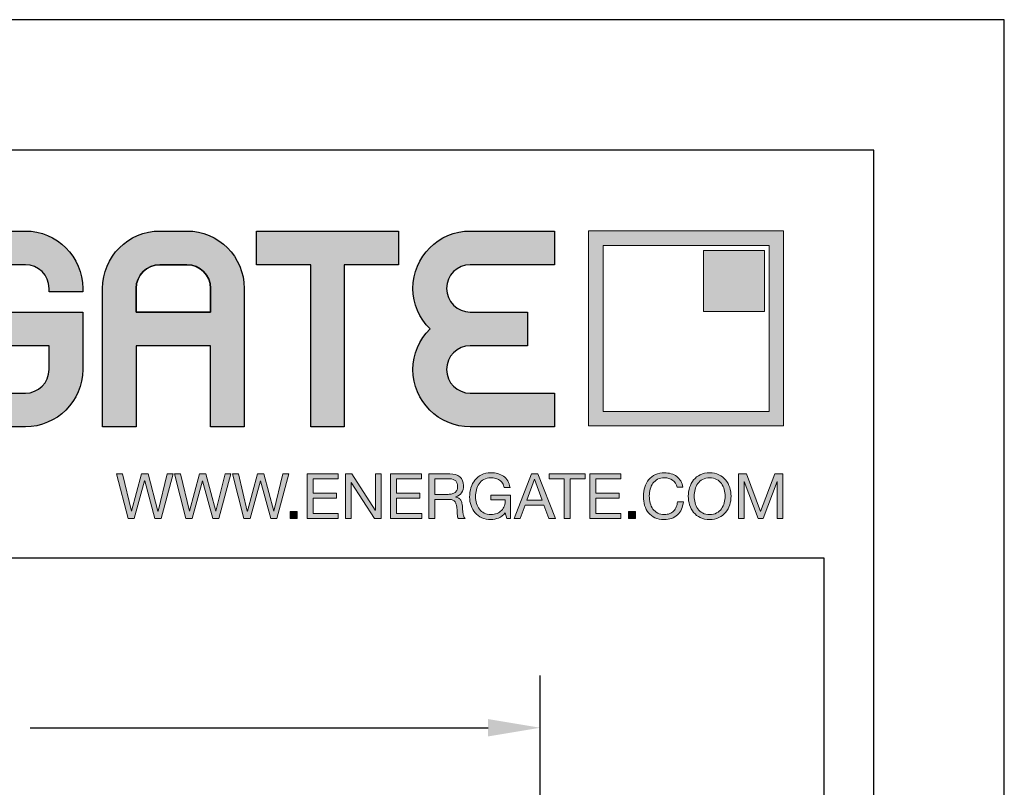
# Model space of a CAD drawing. Units: millimetres. Extents: x 0 to 210, y 0 to 297.
# Drawn here: x 172 to 210, y 268 to 297 of the extents above; entities that cross this region are included whole.
import ezdxf

# ---------------------------------------------------------------- set-up
doc = ezdxf.new("R2010")
doc.units = ezdxf.units.MM
doc.header["$PDMODE"] = 35
for name, color, linetype in [('3-0', 102, 'Continuous'), ('Ebene 1', 7, 'Continuous'), ('EN_MAß', 14, 'Continuous')]:
    doc.layers.add(name, color=color, linetype=linetype)
doc.layers.add('VPORT', color=9, linetype='Continuous', plot=False)
doc.styles.add('Dim', font='simplex.shx', dxfattribs={"width": 0.65})
doc.dimstyles.new('EN_Bemaßung_02', dxfattribs={"dimtxt": 1.5, "dimasz": 2, "dimexe": 2, "dimexo": 2, "dimgap": 1, "dimtad": 1, "dimdec": 0, "dimdsep": 46, "dimtxsty": 'Dim', "dimcen": 0, "dimdle": 1, "dimclrd": 256, "dimclre": 256, "dimclrt": 142, "dimadec": 1, "dimazin": 0, "dimtfac": 0.7, "dimtdec": 0, "dimtix": 1, "dimtmove": 0, "dimatfit": 3, "dimfxl": 1, "dimtvp": 2, "dimtfill": 1, "dimtolj": 1, "dimtzin": 0, "dimlwd": -1, "dimlwe": -1, "dimarcsym": 0})

# ---------------------------------------------------------------- blocks, each defined once
blk = doc.blocks.new('*D70')
at = {"layer": 'Defpoints', "color": 0, "transparency": 16777216}
for p in [(192.224, 269.871), (144.224, 258.726), (192.224, 258.726)]:
    blk.add_point(p, dxfattribs=at)
at = {"layer": 'EN_MAß', "transparency": 16777216}
for p, q in [((144.224, 260.726), (144.224, 271.871)), ((192.224, 260.726), (192.224, 271.871)), ((146.224, 269.871), (190.224, 269.871))]:
    blk.add_line(p, q, dxfattribs=at)
for points in [[(146.224, 270.204), (146.224, 269.538), (144.224, 269.871)], [(190.224, 270.204), (190.224, 269.538), (192.224, 269.871)]]:
    blk.add_solid(points, dxfattribs=at)
at = {"layer": 'EN_MAß', "color": 142, "transparency": 16777216, "insert": (167.224, 271.621), "char_height": 1.5, "attachment_point": 5, "style": 'Dim', "bg_fill": 3, "box_fill_scale": 1.1, "bg_fill_color": 256, "bg_fill_true_color": 13158600, "bg_fill_transparency": 0}
blk.add_mtext('\\A1;ELEMENT WIDTH', dxfattribs=at)
blk = doc.blocks.new('block 2')
at = {"layer": 'Ebene 1', "true_color": 0x212125}
h = blk.add_hatch(color=250, dxfattribs=at)
h.dxf.hatch_style = 2
h.paths.add_polyline_path([(417.49, 277.55), (415.95, 283.22), (415.93, 283.22), (414.37, 277.55), (413.43, 277.55), (411.7, 284.3), (412.62, 284.3), (413.94, 278.68), (413.96, 278.68), (415.47, 284.3), (416.45, 284.3), (417.94, 278.68), (417.96, 278.68), (419.33, 284.3), (420.23, 284.3), (418.42, 277.55)])
h = blk.add_hatch(color=250, dxfattribs=at)
h.dxf.hatch_style = 2
h.paths.add_polyline_path([(426.24, 277.55), (424.7, 283.22), (424.68, 283.22), (423.12, 277.55), (422.18, 277.55), (420.45, 284.3), (421.37, 284.3), (422.69, 278.68), (422.71, 278.68), (424.22, 284.3), (425.2, 284.3), (426.69, 278.68), (426.71, 278.68), (428.08, 284.3), (428.98, 284.3), (427.17, 277.55)])
h = blk.add_hatch(color=250, dxfattribs=at)
h.dxf.hatch_style = 2
h.paths.add_polyline_path([(434.99, 277.55), (433.45, 283.22), (433.43, 283.22), (431.87, 277.55), (430.93, 277.55), (429.21, 284.3), (430.12, 284.3), (431.44, 278.68), (431.46, 278.68), (432.97, 284.3), (433.95, 284.3), (435.44, 278.68), (435.46, 278.68), (436.83, 284.3), (437.73, 284.3), (435.92, 277.55)])
h = blk.add_hatch(color=250, dxfattribs=at)
h.dxf.hatch_style = 2
h.paths.add_polyline_path([(445.17, 284.3), (445.17, 283.54), (441.4, 283.54), (441.4, 281.4), (444.91, 281.4), (444.91, 280.64), (441.4, 280.64), (441.4, 278.31), (445.19, 278.31), (445.19, 277.55), (440.51, 277.55), (440.51, 284.3)])
h = blk.add_hatch(color=250, dxfattribs=at)
h.dxf.hatch_style = 2
h.paths.add_polyline_path([(447.23, 284.3), (450.78, 278.83), (450.8, 278.83), (450.8, 284.3), (451.65, 284.3), (451.65, 277.55), (450.67, 277.55), (447.14, 282.97), (447.12, 282.97), (447.12, 277.55), (446.27, 277.55), (446.27, 284.3)])
h = blk.add_hatch(color=250, dxfattribs=at)
h.dxf.hatch_style = 2
h.paths.add_polyline_path([(457.76, 284.3), (457.76, 283.54), (454, 283.54), (454, 281.4), (457.51, 281.4), (457.51, 280.64), (454, 280.64), (454, 278.31), (457.79, 278.31), (457.79, 277.55), (453.1, 277.55), (453.1, 284.3)])
h = blk.add_hatch(color=250, dxfattribs=at)
h.dxf.hatch_style = 2
edge = h.paths.add_edge_path()
edge.add_spline(control_points=[(462.05, 284.3), (462.7, 284.3), (463.2, 284.14), (463.56, 283.83), (463.92, 283.51), (464.1, 283.08), (464.1, 282.53), (464.1, 282.12), (464.01, 281.76), (463.82, 281.45), (463.64, 281.14), (463.34, 280.93), (462.93, 280.82), (462.93, 280.82), (462.93, 280.8), (462.93, 280.8), (463.13, 280.76), (463.29, 280.7), (463.41, 280.61), (463.53, 280.52), (463.63, 280.42), (463.7, 280.3), (463.77, 280.17), (463.83, 280.04), (463.86, 279.88), (463.9, 279.73), (463.92, 279.58), (463.94, 279.41), (463.96, 279.25), (463.96, 279.08), (463.97, 278.91), (463.98, 278.74), (463.99, 278.57), (464.02, 278.41), (464.04, 278.25), (464.08, 278.09), (464.13, 277.94), (464.17, 277.79), (464.24, 277.66), (464.34, 277.55), (464.34, 277.55), (463.34, 277.55), (463.34, 277.55), (463.27, 277.62), (463.23, 277.71), (463.21, 277.83), (463.19, 277.95), (463.17, 278.09), (463.17, 278.24), (463.16, 278.38), (463.15, 278.54), (463.15, 278.71), (463.14, 278.88), (463.12, 279.05), (463.09, 279.21), (463.07, 279.38), (463.04, 279.53), (463, 279.68), (462.96, 279.83), (462.9, 279.96), (462.82, 280.07), (462.74, 280.18), (462.63, 280.27), (462.5, 280.33), (462.36, 280.4), (462.19, 280.43), (461.97, 280.43), (461.97, 280.43), (459.78, 280.43), (459.78, 280.43), (459.78, 280.43), (459.78, 277.55), (459.78, 277.55), (459.78, 277.55), (458.88, 277.55), (458.88, 277.55), (458.88, 277.55), (458.88, 284.3), (458.88, 284.3), (458.88, 284.3), (462.05, 284.3), (462.05, 284.3)], knot_values=[0, 0, 0, 0, 1, 1, 1, 2, 2, 2, 3, 3, 3, 4, 4, 4, 5, 5, 5, 6, 6, 6, 7, 7, 7, 8, 8, 8, 9, 9, 9, 10, 10, 10, 11, 11, 11, 12, 12, 12, 13, 13, 13, 14, 14, 14, 15, 15, 15, 16, 16, 16, 17, 17, 17, 18, 18, 18, 19, 19, 19, 20, 20, 20, 21, 21, 21, 22, 22, 22, 23, 23, 23, 24, 24, 24, 25, 25, 25, 26, 26, 26, 27, 27, 27, 27], degree=3, periodic=0)
edge = h.paths.add_edge_path()
edge.add_spline(control_points=[(462.24, 281.24), (462.43, 281.27), (462.6, 281.33), (462.74, 281.42), (462.88, 281.51), (462.99, 281.63), (463.08, 281.79), (463.16, 281.94), (463.21, 282.14), (463.21, 282.39), (463.21, 282.73), (463.11, 283.01), (462.92, 283.22), (462.73, 283.43), (462.43, 283.54), (462.01, 283.54), (462.01, 283.54), (459.78, 283.54), (459.78, 283.54), (459.78, 283.54), (459.78, 281.19), (459.78, 281.19), (459.78, 281.19), (461.65, 281.19), (461.65, 281.19), (461.85, 281.19), (462.05, 281.21), (462.24, 281.24)], knot_values=[0, 0, 0, 0, 1, 1, 1, 2, 2, 2, 3, 3, 3, 4, 4, 4, 5, 5, 5, 6, 6, 6, 7, 7, 7, 8, 8, 8, 9, 9, 9, 9], degree=3, periodic=0)
h = blk.add_hatch(color=250, dxfattribs=at)
h.dxf.hatch_style = 2
edge = h.paths.add_edge_path()
edge.add_spline(control_points=[(469.41, 277.63), (469.02, 277.48), (468.63, 277.4), (468.23, 277.4), (467.73, 277.4), (467.28, 277.49), (466.88, 277.68), (466.48, 277.86), (466.15, 278.11), (465.87, 278.43), (465.59, 278.74), (465.38, 279.11), (465.24, 279.52), (465.09, 279.93), (465.02, 280.35), (465.02, 280.79), (465.02, 281.28), (465.09, 281.75), (465.22, 282.2), (465.36, 282.64), (465.56, 283.03), (465.83, 283.36), (466.1, 283.7), (466.43, 283.96), (466.83, 284.16), (467.23, 284.36), (467.7, 284.46), (468.23, 284.46), (468.6, 284.46), (468.94, 284.42), (469.27, 284.33), (469.59, 284.25), (469.88, 284.11), (470.14, 283.93), (470.39, 283.75), (470.61, 283.52), (470.78, 283.24), (470.95, 282.95), (471.07, 282.62), (471.13, 282.22), (471.13, 282.22), (470.24, 282.22), (470.24, 282.22), (470.19, 282.48), (470.11, 282.7), (469.99, 282.89), (469.87, 283.07), (469.72, 283.22), (469.55, 283.34), (469.37, 283.46), (469.17, 283.55), (468.95, 283.61), (468.72, 283.67), (468.48, 283.7), (468.23, 283.7), (467.82, 283.7), (467.47, 283.62), (467.18, 283.46), (466.89, 283.29), (466.65, 283.08), (466.46, 282.81), (466.28, 282.54), (466.14, 282.24), (466.05, 281.89), (465.96, 281.55), (465.92, 281.2), (465.92, 280.84), (465.92, 280.49), (465.97, 280.15), (466.07, 279.82), (466.17, 279.5), (466.32, 279.21), (466.51, 278.96), (466.71, 278.71), (466.95, 278.52), (467.24, 278.37), (467.52, 278.22), (467.85, 278.15), (468.23, 278.15), (468.59, 278.15), (468.9, 278.2), (469.17, 278.32), (469.44, 278.43), (469.67, 278.59), (469.85, 278.78), (470.04, 278.98), (470.18, 279.22), (470.27, 279.48), (470.37, 279.75), (470.41, 280.04), (470.4, 280.35), (470.4, 280.35), (468.24, 280.35), (468.24, 280.35), (468.24, 280.35), (468.24, 281.1), (468.24, 281.1), (468.24, 281.1), (471.2, 281.1), (471.2, 281.1), (471.2, 281.1), (471.2, 277.55), (471.2, 277.55), (471.2, 277.55), (470.63, 277.55), (470.63, 277.55), (470.63, 277.55), (470.4, 278.39), (470.4, 278.39), (470.13, 278.04), (469.8, 277.79), (469.41, 277.63)], knot_values=[0, 0, 0, 0, 1, 1, 1, 2, 2, 2, 3, 3, 3, 4, 4, 4, 5, 5, 5, 6, 6, 6, 7, 7, 7, 8, 8, 8, 9, 9, 9, 10, 10, 10, 11, 11, 11, 12, 12, 12, 13, 13, 13, 14, 14, 14, 15, 15, 15, 16, 16, 16, 17, 17, 17, 18, 18, 18, 19, 19, 19, 20, 20, 20, 21, 21, 21, 22, 22, 22, 23, 23, 23, 24, 24, 24, 25, 25, 25, 26, 26, 26, 27, 27, 27, 28, 28, 28, 29, 29, 29, 30, 30, 30, 31, 31, 31, 32, 32, 32, 33, 33, 33, 34, 34, 34, 35, 35, 35, 36, 36, 36, 37, 37, 37, 37], degree=3, periodic=0)
h = blk.add_hatch(color=250, dxfattribs=at)
h.dxf.hatch_style = 2
h.paths.add_polyline_path([(475.35, 284.3), (477.98, 277.55), (476.99, 277.55), (476.26, 279.58), (473.4, 279.58), (472.65, 277.55), (471.73, 277.55), (474.36, 284.3)])
h.paths.add_polyline_path([(475.97, 280.34), (474.85, 283.49), (474.83, 283.49), (473.69, 280.34)])
h = blk.add_hatch(color=250, dxfattribs=at)
h.dxf.hatch_style = 2
h.paths.add_polyline_path([(477.06, 283.54), (477.06, 284.3), (482.46, 284.3), (482.46, 283.54), (480.21, 283.54), (480.21, 277.55), (479.31, 277.55), (479.31, 283.54)])
h = blk.add_hatch(color=250, dxfattribs=at)
h.dxf.hatch_style = 2
h.paths.add_polyline_path([(487.86, 284.3), (487.86, 283.54), (484.1, 283.54), (484.1, 281.4), (487.61, 281.4), (487.61, 280.64), (484.1, 280.64), (484.1, 278.31), (487.89, 278.31), (487.89, 277.55), (483.2, 277.55), (483.2, 284.3)])
h = blk.add_hatch(color=250, dxfattribs=at)
h.dxf.hatch_style = 2
edge = h.paths.add_edge_path()
edge.add_spline(control_points=[(495.68, 283.34), (495.34, 283.58), (494.93, 283.7), (494.46, 283.7), (494.05, 283.7), (493.71, 283.63), (493.42, 283.48), (493.13, 283.33), (492.9, 283.12), (492.71, 282.87), (492.53, 282.61), (492.39, 282.32), (492.3, 281.99), (492.21, 281.67), (492.17, 281.32), (492.17, 280.97), (492.17, 280.59), (492.21, 280.22), (492.3, 279.88), (492.39, 279.54), (492.53, 279.24), (492.71, 278.98), (492.9, 278.73), (493.14, 278.52), (493.43, 278.37), (493.72, 278.22), (494.06, 278.15), (494.47, 278.15), (494.76, 278.15), (495.03, 278.2), (495.25, 278.29), (495.48, 278.39), (495.68, 278.53), (495.85, 278.7), (496.02, 278.87), (496.15, 279.08), (496.24, 279.32), (496.34, 279.56), (496.39, 279.82), (496.41, 280.09), (496.41, 280.09), (497.31, 280.09), (497.31, 280.09), (497.22, 279.24), (496.93, 278.58), (496.43, 278.11), (495.93, 277.64), (495.25, 277.4), (494.39, 277.4), (493.87, 277.4), (493.41, 277.49), (493.02, 277.67), (492.63, 277.85), (492.3, 278.1), (492.05, 278.41), (491.79, 278.73), (491.59, 279.1), (491.46, 279.53), (491.34, 279.95), (491.27, 280.41), (491.27, 280.91), (491.27, 281.4), (491.34, 281.86), (491.48, 282.29), (491.62, 282.72), (491.82, 283.1), (492.09, 283.42), (492.36, 283.74), (492.69, 283.99), (493.09, 284.18), (493.49, 284.37), (493.95, 284.46), (494.47, 284.46), (494.82, 284.46), (495.15, 284.41), (495.47, 284.32), (495.78, 284.22), (496.06, 284.08), (496.31, 283.9), (496.55, 283.72), (496.76, 283.49), (496.92, 283.22), (497.09, 282.94), (497.19, 282.62), (497.24, 282.27), (497.24, 282.27), (496.35, 282.27), (496.35, 282.27), (496.25, 282.75), (496.02, 283.1), (495.68, 283.34)], knot_values=[0, 0, 0, 0, 1, 1, 1, 2, 2, 2, 3, 3, 3, 4, 4, 4, 5, 5, 5, 6, 6, 6, 7, 7, 7, 8, 8, 8, 9, 9, 9, 10, 10, 10, 11, 11, 11, 12, 12, 12, 13, 13, 13, 14, 14, 14, 15, 15, 15, 16, 16, 16, 17, 17, 17, 18, 18, 18, 19, 19, 19, 20, 20, 20, 21, 21, 21, 22, 22, 22, 23, 23, 23, 24, 24, 24, 25, 25, 25, 26, 26, 26, 27, 27, 27, 28, 28, 28, 29, 29, 29, 30, 30, 30, 30], degree=3, periodic=0)
h = blk.add_hatch(color=250, dxfattribs=at)
h.dxf.hatch_style = 2
edge = h.paths.add_edge_path()
edge.add_spline(control_points=[(498.25, 282.25), (498.39, 282.68), (498.59, 283.05), (498.86, 283.38), (499.13, 283.71), (499.47, 283.97), (499.87, 284.17), (500.27, 284.36), (500.74, 284.46), (501.28, 284.46), (501.81, 284.46), (502.28, 284.36), (502.69, 284.17), (503.09, 283.97), (503.43, 283.71), (503.7, 283.38), (503.97, 283.05), (504.17, 282.68), (504.31, 282.25), (504.44, 281.83), (504.51, 281.38), (504.51, 280.92), (504.51, 280.46), (504.44, 280.02), (504.31, 279.6), (504.17, 279.17), (503.97, 278.79), (503.7, 278.47), (503.43, 278.14), (503.09, 277.88), (502.69, 277.69), (502.28, 277.5), (501.81, 277.4), (501.28, 277.4), (500.74, 277.4), (500.27, 277.5), (499.87, 277.69), (499.47, 277.88), (499.13, 278.14), (498.86, 278.47), (498.59, 278.79), (498.39, 279.17), (498.25, 279.6), (498.12, 280.02), (498.05, 280.46), (498.05, 280.92), (498.05, 281.38), (498.12, 281.83), (498.25, 282.25)], knot_values=[0, 0, 0, 0, 1, 1, 1, 2, 2, 2, 3, 3, 3, 4, 4, 4, 5, 5, 5, 6, 6, 6, 7, 7, 7, 8, 8, 8, 9, 9, 9, 10, 10, 10, 11, 11, 11, 12, 12, 12, 13, 13, 13, 14, 14, 14, 15, 15, 15, 16, 16, 16, 16], degree=3, periodic=0)
edge = h.paths.add_edge_path()
edge.add_spline(control_points=[(499.08, 279.92), (499.17, 279.59), (499.3, 279.29), (499.49, 279.03), (499.68, 278.76), (499.92, 278.55), (500.22, 278.39), (500.52, 278.23), (500.87, 278.15), (501.28, 278.15), (501.69, 278.15), (502.04, 278.23), (502.34, 278.39), (502.63, 278.55), (502.88, 278.76), (503.06, 279.03), (503.25, 279.29), (503.39, 279.59), (503.48, 279.92), (503.57, 280.25), (503.61, 280.58), (503.61, 280.92), (503.61, 281.26), (503.57, 281.6), (503.48, 281.93), (503.39, 282.26), (503.25, 282.56), (503.06, 282.82), (502.88, 283.09), (502.63, 283.3), (502.34, 283.46), (502.04, 283.62), (501.69, 283.7), (501.28, 283.7), (500.87, 283.7), (500.52, 283.62), (500.22, 283.46), (499.92, 283.3), (499.68, 283.09), (499.49, 282.82), (499.3, 282.56), (499.17, 282.26), (499.08, 281.93), (498.99, 281.6), (498.95, 281.26), (498.95, 280.92), (498.95, 280.58), (498.99, 280.25), (499.08, 279.92)], knot_values=[0, 0, 0, 0, 1, 1, 1, 2, 2, 2, 3, 3, 3, 4, 4, 4, 5, 5, 5, 6, 6, 6, 7, 7, 7, 8, 8, 8, 9, 9, 9, 10, 10, 10, 11, 11, 11, 12, 12, 12, 13, 13, 13, 14, 14, 14, 15, 15, 15, 16, 16, 16, 16], degree=3, periodic=0)
h = blk.add_hatch(color=250, dxfattribs=at)
h.dxf.hatch_style = 2
h.paths.add_polyline_path([(506.85, 284.3), (508.98, 278.63), (511.12, 284.3), (512.34, 284.3), (512.34, 277.55), (511.49, 277.55), (511.49, 283.16), (511.47, 283.16), (509.37, 277.55), (508.6, 277.55), (506.49, 283.16), (506.48, 283.16), (506.48, 277.55), (505.62, 277.55), (505.62, 284.3)])
h = blk.add_hatch(color=250, dxfattribs=at)
h.dxf.hatch_style = 2
h.paths.add_polyline_path([(438.98, 278.6), (438.98, 277.55), (437.93, 277.55), (437.93, 278.6)])
h = blk.add_hatch(color=250, dxfattribs=at)
h.dxf.hatch_style = 2
h.paths.add_polyline_path([(490.07, 278.6), (490.07, 277.55), (489.02, 277.55), (489.02, 278.6)])
at = {"layer": 'Ebene 1', "lineweight": 0}
for points in [[(417.49, 277.55), (415.95, 283.22), (415.93, 283.22), (414.37, 277.55), (413.43, 277.55), (411.7, 284.3), (412.62, 284.3), (413.94, 278.68), (413.96, 278.68), (415.47, 284.3), (416.45, 284.3), (417.94, 278.68), (417.96, 278.68), (419.33, 284.3), (420.23, 284.3), (418.42, 277.55), (417.49, 277.55)], [(426.24, 277.55), (424.7, 283.22), (424.68, 283.22), (423.12, 277.55), (422.18, 277.55), (420.45, 284.3), (421.37, 284.3), (422.69, 278.68), (422.71, 278.68), (424.22, 284.3), (425.2, 284.3), (426.69, 278.68), (426.71, 278.68), (428.08, 284.3), (428.98, 284.3), (427.17, 277.55), (426.24, 277.55)], [(434.99, 277.55), (433.45, 283.22), (433.43, 283.22), (431.87, 277.55), (430.93, 277.55), (429.21, 284.3), (430.12, 284.3), (431.44, 278.68), (431.46, 278.68), (432.97, 284.3), (433.95, 284.3), (435.44, 278.68), (435.46, 278.68), (436.83, 284.3), (437.73, 284.3), (435.92, 277.55), (434.99, 277.55)], [(445.17, 284.3), (445.17, 283.54), (441.4, 283.54), (441.4, 281.4), (444.91, 281.4), (444.91, 280.64), (441.4, 280.64), (441.4, 278.31), (445.19, 278.31), (445.19, 277.55), (440.51, 277.55), (440.51, 284.3), (445.17, 284.3)], [(447.23, 284.3), (450.78, 278.83), (450.8, 278.83), (450.8, 284.3), (451.65, 284.3), (451.65, 277.55), (450.67, 277.55), (447.14, 282.97), (447.12, 282.97), (447.12, 277.55), (446.27, 277.55), (446.27, 284.3), (447.23, 284.3)], [(457.76, 284.3), (457.76, 283.54), (454, 283.54), (454, 281.4), (457.51, 281.4), (457.51, 280.64), (454, 280.64), (454, 278.31), (457.79, 278.31), (457.79, 277.55), (453.1, 277.55), (453.1, 284.3), (457.76, 284.3)], [(475.35, 284.3), (477.98, 277.55), (476.99, 277.55), (476.26, 279.58), (473.4, 279.58), (472.65, 277.55), (471.73, 277.55), (474.36, 284.3), (475.35, 284.3)], [(477.06, 283.54), (477.06, 284.3), (482.46, 284.3), (482.46, 283.54), (480.21, 283.54), (480.21, 277.55), (479.31, 277.55), (479.31, 283.54), (477.06, 283.54)], [(487.86, 284.3), (487.86, 283.54), (484.1, 283.54), (484.1, 281.4), (487.61, 281.4), (487.61, 280.64), (484.1, 280.64), (484.1, 278.31), (487.89, 278.31), (487.89, 277.55), (483.2, 277.55), (483.2, 284.3), (487.86, 284.3)], [(506.85, 284.3), (508.98, 278.63), (511.12, 284.3), (512.34, 284.3), (512.34, 277.55), (511.49, 277.55), (511.49, 283.16), (511.47, 283.16), (509.37, 277.55), (508.6, 277.55), (506.49, 283.16), (506.48, 283.16), (506.48, 277.55), (505.62, 277.55), (505.62, 284.3), (506.85, 284.3)], [(475.97, 280.34), (474.85, 283.49), (474.83, 283.49), (473.69, 280.34), (475.97, 280.34)], [(438.98, 278.6), (438.98, 277.55), (437.93, 277.55), (437.93, 278.6), (438.98, 278.6)], [(490.07, 278.6), (490.07, 277.55), (489.02, 277.55), (489.02, 278.6), (490.07, 278.6)]]:
    blk.add_lwpolyline(points, dxfattribs=at)
for points, knots in [([(462.05, 284.3), (462.7, 284.3), (463.2, 284.14), (463.56, 283.83), (463.92, 283.51), (464.1, 283.08), (464.1, 282.53), (464.1, 282.12), (464.01, 281.76), (463.82, 281.45), (463.64, 281.14), (463.34, 280.93), (462.93, 280.82), (462.93, 280.82), (462.93, 280.8), (462.93, 280.8), (463.13, 280.76), (463.29, 280.7), (463.41, 280.61), (463.53, 280.52), (463.63, 280.42), (463.7, 280.3), (463.77, 280.17), (463.83, 280.04), (463.86, 279.88), (463.9, 279.73), (463.92, 279.58), (463.94, 279.41), (463.96, 279.25), (463.96, 279.08), (463.97, 278.91), (463.98, 278.74), (463.99, 278.57), (464.02, 278.41), (464.04, 278.25), (464.08, 278.09), (464.13, 277.94), (464.17, 277.79), (464.24, 277.66), (464.34, 277.55), (464.34, 277.55), (463.34, 277.55), (463.34, 277.55), (463.27, 277.62), (463.23, 277.71), (463.21, 277.83), (463.19, 277.95), (463.17, 278.09), (463.17, 278.24), (463.16, 278.38), (463.15, 278.54), (463.15, 278.71), (463.14, 278.88), (463.12, 279.05), (463.09, 279.21), (463.07, 279.38), (463.04, 279.53), (463, 279.68), (462.96, 279.83), (462.9, 279.96), (462.82, 280.07), (462.74, 280.18), (462.63, 280.27), (462.5, 280.33), (462.36, 280.4), (462.19, 280.43), (461.97, 280.43), (461.97, 280.43), (459.78, 280.43), (459.78, 280.43), (459.78, 280.43), (459.78, 277.55), (459.78, 277.55), (459.78, 277.55), (458.88, 277.55), (458.88, 277.55), (458.88, 277.55), (458.88, 284.3), (458.88, 284.3), (458.88, 284.3), (462.05, 284.3), (462.05, 284.3)], [0, 0, 0, 0, 1, 1, 1, 2, 2, 2, 3, 3, 3, 4, 4, 4, 5, 5, 5, 6, 6, 6, 7, 7, 7, 8, 8, 8, 9, 9, 9, 10, 10, 10, 11, 11, 11, 12, 12, 12, 13, 13, 13, 14, 14, 14, 15, 15, 15, 16, 16, 16, 17, 17, 17, 18, 18, 18, 19, 19, 19, 20, 20, 20, 21, 21, 21, 22, 22, 22, 23, 23, 23, 24, 24, 24, 25, 25, 25, 26, 26, 26, 27, 27, 27, 27]), ([(469.41, 277.63), (469.02, 277.48), (468.63, 277.4), (468.23, 277.4), (467.73, 277.4), (467.28, 277.49), (466.88, 277.68), (466.48, 277.86), (466.15, 278.11), (465.87, 278.43), (465.59, 278.74), (465.38, 279.11), (465.24, 279.52), (465.09, 279.93), (465.02, 280.35), (465.02, 280.79), (465.02, 281.28), (465.09, 281.75), (465.22, 282.2), (465.36, 282.64), (465.56, 283.03), (465.83, 283.36), (466.1, 283.7), (466.43, 283.96), (466.83, 284.16), (467.23, 284.36), (467.7, 284.46), (468.23, 284.46), (468.6, 284.46), (468.94, 284.42), (469.27, 284.33), (469.59, 284.25), (469.88, 284.11), (470.14, 283.93), (470.39, 283.75), (470.61, 283.52), (470.78, 283.24), (470.95, 282.95), (471.07, 282.62), (471.13, 282.22), (471.13, 282.22), (470.24, 282.22), (470.24, 282.22), (470.19, 282.48), (470.11, 282.7), (469.99, 282.89), (469.87, 283.07), (469.72, 283.22), (469.55, 283.34), (469.37, 283.46), (469.17, 283.55), (468.95, 283.61), (468.72, 283.67), (468.48, 283.7), (468.23, 283.7), (467.82, 283.7), (467.47, 283.62), (467.18, 283.46), (466.89, 283.29), (466.65, 283.08), (466.46, 282.81), (466.28, 282.54), (466.14, 282.24), (466.05, 281.89), (465.96, 281.55), (465.92, 281.2), (465.92, 280.84), (465.92, 280.49), (465.97, 280.15), (466.07, 279.82), (466.17, 279.5), (466.32, 279.21), (466.51, 278.96), (466.71, 278.71), (466.95, 278.52), (467.24, 278.37), (467.52, 278.22), (467.85, 278.15), (468.23, 278.15), (468.59, 278.15), (468.9, 278.2), (469.17, 278.32), (469.44, 278.43), (469.67, 278.59), (469.85, 278.78), (470.04, 278.98), (470.18, 279.22), (470.27, 279.48), (470.37, 279.75), (470.41, 280.04), (470.4, 280.35), (470.4, 280.35), (468.24, 280.35), (468.24, 280.35), (468.24, 280.35), (468.24, 281.1), (468.24, 281.1), (468.24, 281.1), (471.2, 281.1), (471.2, 281.1), (471.2, 281.1), (471.2, 277.55), (471.2, 277.55), (471.2, 277.55), (470.63, 277.55), (470.63, 277.55), (470.63, 277.55), (470.4, 278.39), (470.4, 278.39), (470.13, 278.04), (469.8, 277.79), (469.41, 277.63)], [0, 0, 0, 0, 1, 1, 1, 2, 2, 2, 3, 3, 3, 4, 4, 4, 5, 5, 5, 6, 6, 6, 7, 7, 7, 8, 8, 8, 9, 9, 9, 10, 10, 10, 11, 11, 11, 12, 12, 12, 13, 13, 13, 14, 14, 14, 15, 15, 15, 16, 16, 16, 17, 17, 17, 18, 18, 18, 19, 19, 19, 20, 20, 20, 21, 21, 21, 22, 22, 22, 23, 23, 23, 24, 24, 24, 25, 25, 25, 26, 26, 26, 27, 27, 27, 28, 28, 28, 29, 29, 29, 30, 30, 30, 31, 31, 31, 32, 32, 32, 33, 33, 33, 34, 34, 34, 35, 35, 35, 36, 36, 36, 37, 37, 37, 37]), ([(495.68, 283.34), (495.34, 283.58), (494.93, 283.7), (494.46, 283.7), (494.05, 283.7), (493.71, 283.63), (493.42, 283.48), (493.13, 283.33), (492.9, 283.12), (492.71, 282.87), (492.53, 282.61), (492.39, 282.32), (492.3, 281.99), (492.21, 281.67), (492.17, 281.32), (492.17, 280.97), (492.17, 280.59), (492.21, 280.22), (492.3, 279.88), (492.39, 279.54), (492.53, 279.24), (492.71, 278.98), (492.9, 278.73), (493.14, 278.52), (493.43, 278.37), (493.72, 278.22), (494.06, 278.15), (494.47, 278.15), (494.76, 278.15), (495.03, 278.2), (495.25, 278.29), (495.48, 278.39), (495.68, 278.53), (495.85, 278.7), (496.02, 278.87), (496.15, 279.08), (496.24, 279.32), (496.34, 279.56), (496.39, 279.82), (496.41, 280.09), (496.41, 280.09), (497.31, 280.09), (497.31, 280.09), (497.22, 279.24), (496.93, 278.58), (496.43, 278.11), (495.93, 277.64), (495.25, 277.4), (494.39, 277.4), (493.87, 277.4), (493.41, 277.49), (493.02, 277.67), (492.63, 277.85), (492.3, 278.1), (492.05, 278.41), (491.79, 278.73), (491.59, 279.1), (491.46, 279.53), (491.34, 279.95), (491.27, 280.41), (491.27, 280.91), (491.27, 281.4), (491.34, 281.86), (491.48, 282.29), (491.62, 282.72), (491.82, 283.1), (492.09, 283.42), (492.36, 283.74), (492.69, 283.99), (493.09, 284.18), (493.49, 284.37), (493.95, 284.46), (494.47, 284.46), (494.82, 284.46), (495.15, 284.41), (495.47, 284.32), (495.78, 284.22), (496.06, 284.08), (496.31, 283.9), (496.55, 283.72), (496.76, 283.49), (496.92, 283.22), (497.09, 282.94), (497.19, 282.62), (497.24, 282.27), (497.24, 282.27), (496.35, 282.27), (496.35, 282.27), (496.25, 282.75), (496.02, 283.1), (495.68, 283.34)], [0, 0, 0, 0, 1, 1, 1, 2, 2, 2, 3, 3, 3, 4, 4, 4, 5, 5, 5, 6, 6, 6, 7, 7, 7, 8, 8, 8, 9, 9, 9, 10, 10, 10, 11, 11, 11, 12, 12, 12, 13, 13, 13, 14, 14, 14, 15, 15, 15, 16, 16, 16, 17, 17, 17, 18, 18, 18, 19, 19, 19, 20, 20, 20, 21, 21, 21, 22, 22, 22, 23, 23, 23, 24, 24, 24, 25, 25, 25, 26, 26, 26, 27, 27, 27, 28, 28, 28, 29, 29, 29, 30, 30, 30, 30]), ([(498.25, 282.25), (498.39, 282.68), (498.59, 283.05), (498.86, 283.38), (499.13, 283.71), (499.47, 283.97), (499.87, 284.17), (500.27, 284.36), (500.74, 284.46), (501.28, 284.46), (501.81, 284.46), (502.28, 284.36), (502.69, 284.17), (503.09, 283.97), (503.43, 283.71), (503.7, 283.38), (503.97, 283.05), (504.17, 282.68), (504.31, 282.25), (504.44, 281.83), (504.51, 281.38), (504.51, 280.92), (504.51, 280.46), (504.44, 280.02), (504.31, 279.6), (504.17, 279.17), (503.97, 278.79), (503.7, 278.47), (503.43, 278.14), (503.09, 277.88), (502.69, 277.69), (502.28, 277.5), (501.81, 277.4), (501.28, 277.4), (500.74, 277.4), (500.27, 277.5), (499.87, 277.69), (499.47, 277.88), (499.13, 278.14), (498.86, 278.47), (498.59, 278.79), (498.39, 279.17), (498.25, 279.6), (498.12, 280.02), (498.05, 280.46), (498.05, 280.92), (498.05, 281.38), (498.12, 281.83), (498.25, 282.25)], [0, 0, 0, 0, 1, 1, 1, 2, 2, 2, 3, 3, 3, 4, 4, 4, 5, 5, 5, 6, 6, 6, 7, 7, 7, 8, 8, 8, 9, 9, 9, 10, 10, 10, 11, 11, 11, 12, 12, 12, 13, 13, 13, 14, 14, 14, 15, 15, 15, 16, 16, 16, 16]), ([(462.24, 281.24), (462.43, 281.27), (462.6, 281.33), (462.74, 281.42), (462.88, 281.51), (462.99, 281.63), (463.08, 281.79), (463.16, 281.94), (463.21, 282.14), (463.21, 282.39), (463.21, 282.73), (463.11, 283.01), (462.92, 283.22), (462.73, 283.43), (462.43, 283.54), (462.01, 283.54), (462.01, 283.54), (459.78, 283.54), (459.78, 283.54), (459.78, 283.54), (459.78, 281.19), (459.78, 281.19), (459.78, 281.19), (461.65, 281.19), (461.65, 281.19), (461.85, 281.19), (462.05, 281.21), (462.24, 281.24)], [0, 0, 0, 0, 1, 1, 1, 2, 2, 2, 3, 3, 3, 4, 4, 4, 5, 5, 5, 6, 6, 6, 7, 7, 7, 8, 8, 8, 9, 9, 9, 9]), ([(499.08, 279.92), (499.17, 279.59), (499.3, 279.29), (499.49, 279.03), (499.68, 278.76), (499.92, 278.55), (500.22, 278.39), (500.52, 278.23), (500.87, 278.15), (501.28, 278.15), (501.69, 278.15), (502.04, 278.23), (502.34, 278.39), (502.63, 278.55), (502.88, 278.76), (503.06, 279.03), (503.25, 279.29), (503.39, 279.59), (503.48, 279.92), (503.57, 280.25), (503.61, 280.58), (503.61, 280.92), (503.61, 281.26), (503.57, 281.6), (503.48, 281.93), (503.39, 282.26), (503.25, 282.56), (503.06, 282.82), (502.88, 283.09), (502.63, 283.3), (502.34, 283.46), (502.04, 283.62), (501.69, 283.7), (501.28, 283.7), (500.87, 283.7), (500.52, 283.62), (500.22, 283.46), (499.92, 283.3), (499.68, 283.09), (499.49, 282.82), (499.3, 282.56), (499.17, 282.26), (499.08, 281.93), (498.99, 281.6), (498.95, 281.26), (498.95, 280.92), (498.95, 280.58), (498.99, 280.25), (499.08, 279.92)], [0, 0, 0, 0, 1, 1, 1, 2, 2, 2, 3, 3, 3, 4, 4, 4, 5, 5, 5, 6, 6, 6, 7, 7, 7, 8, 8, 8, 9, 9, 9, 10, 10, 10, 11, 11, 11, 12, 12, 12, 13, 13, 13, 14, 14, 14, 15, 15, 15, 16, 16, 16, 16])]:
    blk.add_open_spline(points, degree=3, knots=knots, dxfattribs=at)
blk = doc.blocks.new('block 3')
h = blk.add_hatch(color=256)
h.dxf.hatch_style = 2
edge = h.paths.add_edge_path()
edge.add_spline(control_points=[(397.92, 320.95), (397.92, 320.95), (393.84, 320.95), (393.84, 320.95), (389.07, 320.95), (385.18, 317.07), (385.18, 312.29), (385.18, 312.29), (385.18, 300.05), (385.18, 300.05), (385.18, 295.28), (389.07, 291.39), (393.84, 291.39), (393.84, 291.39), (397.92, 291.39), (397.92, 291.39), (402.7, 291.39), (406.58, 295.28), (406.58, 300.05), (406.58, 300.05), (406.58, 308.71), (406.58, 308.71), (406.58, 308.71), (393.34, 308.71), (393.34, 308.71), (393.34, 308.71), (393.34, 303.63), (393.34, 303.63), (393.34, 303.63), (400.62, 303.63), (401.5, 303.63), (401.5, 302.86), (401.5, 300.05), (401.5, 300.05), (401.5, 298.08), (399.9, 296.47), (397.92, 296.47), (397.92, 296.47), (393.84, 296.47), (393.84, 296.47), (391.87, 296.47), (390.26, 298.08), (390.26, 300.05), (390.26, 300.05), (390.26, 312.29), (390.26, 312.29), (390.26, 314.27), (391.87, 315.87), (393.84, 315.87), (393.84, 315.87), (397.92, 315.87), (397.92, 315.87), (399.9, 315.87), (401.5, 314.27), (401.5, 312.29), (401.5, 312.29), (401.5, 311.79), (401.5, 311.79), (401.5, 311.79), (406.58, 311.79), (406.58, 311.79), (406.58, 311.79), (406.58, 312.29), (406.58, 312.29), (406.58, 317.07), (402.7, 320.95), (397.92, 320.95)], knot_values=[0, 0, 0, 0, 1, 1, 1, 2, 2, 2, 3, 3, 3, 4, 4, 4, 5, 5, 5, 6, 6, 6, 7, 7, 7, 8, 8, 8, 9, 9, 9, 10, 10, 10, 11, 11, 11, 12, 12, 12, 13, 13, 13, 14, 14, 14, 15, 15, 15, 16, 16, 16, 17, 17, 17, 18, 18, 18, 19, 19, 19, 20, 20, 20, 21, 21, 21, 22, 22, 22, 22], degree=3, periodic=0)
h = blk.add_hatch(color=256)
h.dxf.hatch_style = 2
edge = h.paths.add_edge_path()
edge.add_spline(control_points=[(422.32, 320.95), (422.32, 320.95), (418.24, 320.95), (418.24, 320.95), (413.47, 320.95), (409.58, 317.07), (409.58, 312.29), (409.58, 312.29), (409.58, 291.39), (409.58, 291.39), (409.58, 291.39), (414.66, 291.39), (414.66, 291.39), (414.66, 291.39), (414.66, 302.71), (414.66, 303.63), (414.66, 303.63), (425.9, 303.63), (425.9, 303.63), (425.9, 302.71), (425.9, 291.39), (425.9, 291.39), (425.9, 291.39), (430.98, 291.39), (430.98, 291.39), (430.98, 291.39), (430.98, 312.29), (430.98, 312.29), (430.98, 317.07), (427.1, 320.95), (422.32, 320.95)], knot_values=[0, 0, 0, 0, 1, 1, 1, 2, 2, 2, 3, 3, 3, 4, 4, 4, 5, 5, 5, 6, 6, 6, 7, 7, 7, 8, 8, 8, 9, 9, 9, 10, 10, 10, 10], degree=3, periodic=0)
edge = h.paths.add_edge_path()
edge.add_spline(control_points=[(425.9, 308.71), (425.9, 308.71), (414.66, 308.71), (414.66, 308.71), (414.66, 309.48), (414.66, 312.29), (414.66, 312.29), (414.66, 314.27), (416.27, 315.87), (418.24, 315.87), (418.24, 315.87), (422.32, 315.87), (422.32, 315.87), (424.3, 315.87), (425.9, 314.27), (425.9, 312.29), (425.9, 312.29), (425.9, 309.48), (425.9, 308.71)], knot_values=[0, 0, 0, 0, 1, 1, 1, 2, 2, 2, 3, 3, 3, 4, 4, 4, 5, 5, 5, 6, 6, 6, 6], degree=3, periodic=0)
h = blk.add_hatch(color=256)
h.dxf.hatch_style = 2
edge = h.paths.add_edge_path()
edge.add_spline(control_points=[(432.86, 315.87), (432.86, 315.87), (440.14, 315.87), (441.02, 315.87), (441.02, 314.91), (441.02, 291.39), (441.02, 291.39), (441.02, 291.39), (446.1, 291.39), (446.1, 291.39), (446.1, 291.39), (446.1, 314.91), (446.1, 315.87), (446.98, 315.87), (454.26, 315.87), (454.26, 315.87), (454.26, 315.87), (454.26, 320.95), (454.26, 320.95), (454.26, 320.95), (432.86, 320.95), (432.86, 320.95), (432.86, 320.95), (432.86, 315.87), (432.86, 315.87)], knot_values=[0, 0, 0, 0, 1, 1, 1, 2, 2, 2, 3, 3, 3, 4, 4, 4, 5, 5, 5, 6, 6, 6, 7, 7, 7, 8, 8, 8, 8], degree=3, periodic=0)
h = blk.add_hatch(color=256)
h.dxf.hatch_style = 2
edge = h.paths.add_edge_path()
edge.add_spline(control_points=[(465.12, 315.87), (465.12, 315.87), (477.86, 315.87), (477.86, 315.87), (477.86, 315.87), (477.86, 320.95), (477.86, 320.95), (477.86, 320.95), (465.12, 320.95), (465.12, 320.95), (460.35, 320.95), (456.46, 317.07), (456.46, 312.29), (456.46, 309.98), (457.42, 307.79), (459.05, 306.17), (457.42, 304.56), (456.46, 302.37), (456.46, 300.05), (456.46, 295.28), (460.35, 291.39), (465.12, 291.39), (465.12, 291.39), (477.86, 291.39), (477.86, 291.39), (477.86, 291.39), (477.86, 296.47), (477.86, 296.47), (477.86, 296.47), (465.12, 296.47), (465.12, 296.47), (463.15, 296.47), (461.54, 298.08), (461.54, 300.05), (461.54, 302.03), (463.15, 303.63), (465.12, 303.63), (465.12, 303.63), (473.78, 303.63), (473.78, 303.63), (473.78, 303.63), (473.78, 308.71), (473.78, 308.71), (473.78, 308.71), (465.12, 308.71), (465.12, 308.71), (463.15, 308.71), (461.54, 310.32), (461.54, 312.29), (461.54, 314.27), (463.15, 315.87), (465.12, 315.87)], knot_values=[0, 0, 0, 0, 1, 1, 1, 2, 2, 2, 3, 3, 3, 4, 4, 4, 5, 5, 5, 6, 6, 6, 7, 7, 7, 8, 8, 8, 9, 9, 9, 10, 10, 10, 11, 11, 11, 12, 12, 12, 13, 13, 13, 14, 14, 14, 15, 15, 15, 16, 16, 16, 17, 17, 17, 17], degree=3, periodic=0)
for points, knots in [([(397.92, 320.95), (397.92, 320.95), (393.84, 320.95), (393.84, 320.95), (389.07, 320.95), (385.18, 317.07), (385.18, 312.29), (385.18, 312.29), (385.18, 300.05), (385.18, 300.05), (385.18, 295.28), (389.07, 291.39), (393.84, 291.39), (393.84, 291.39), (397.92, 291.39), (397.92, 291.39), (402.7, 291.39), (406.58, 295.28), (406.58, 300.05), (406.58, 300.05), (406.58, 308.71), (406.58, 308.71), (406.58, 308.71), (393.34, 308.71), (393.34, 308.71), (393.34, 308.71), (393.34, 303.63), (393.34, 303.63), (393.34, 303.63), (400.62, 303.63), (401.5, 303.63), (401.5, 302.86), (401.5, 300.05), (401.5, 300.05), (401.5, 298.08), (399.9, 296.47), (397.92, 296.47), (397.92, 296.47), (393.84, 296.47), (393.84, 296.47), (391.87, 296.47), (390.26, 298.08), (390.26, 300.05), (390.26, 300.05), (390.26, 312.29), (390.26, 312.29), (390.26, 314.27), (391.87, 315.87), (393.84, 315.87), (393.84, 315.87), (397.92, 315.87), (397.92, 315.87), (399.9, 315.87), (401.5, 314.27), (401.5, 312.29), (401.5, 312.29), (401.5, 311.79), (401.5, 311.79), (401.5, 311.79), (406.58, 311.79), (406.58, 311.79), (406.58, 311.79), (406.58, 312.29), (406.58, 312.29), (406.58, 317.07), (402.7, 320.95), (397.92, 320.95)], [0, 0, 0, 0, 1, 1, 1, 2, 2, 2, 3, 3, 3, 4, 4, 4, 5, 5, 5, 6, 6, 6, 7, 7, 7, 8, 8, 8, 9, 9, 9, 10, 10, 10, 11, 11, 11, 12, 12, 12, 13, 13, 13, 14, 14, 14, 15, 15, 15, 16, 16, 16, 17, 17, 17, 18, 18, 18, 19, 19, 19, 20, 20, 20, 21, 21, 21, 22, 22, 22, 22]), ([(422.32, 320.95), (422.32, 320.95), (418.24, 320.95), (418.24, 320.95), (413.47, 320.95), (409.58, 317.07), (409.58, 312.29), (409.58, 312.29), (409.58, 291.39), (409.58, 291.39), (409.58, 291.39), (414.66, 291.39), (414.66, 291.39), (414.66, 291.39), (414.66, 302.71), (414.66, 303.63), (414.66, 303.63), (425.9, 303.63), (425.9, 303.63), (425.9, 302.71), (425.9, 291.39), (425.9, 291.39), (425.9, 291.39), (430.98, 291.39), (430.98, 291.39), (430.98, 291.39), (430.98, 312.29), (430.98, 312.29), (430.98, 317.07), (427.1, 320.95), (422.32, 320.95)], [0, 0, 0, 0, 1, 1, 1, 2, 2, 2, 3, 3, 3, 4, 4, 4, 5, 5, 5, 6, 6, 6, 7, 7, 7, 8, 8, 8, 9, 9, 9, 10, 10, 10, 10]), ([(432.86, 315.87), (432.86, 315.87), (440.14, 315.87), (441.02, 315.87), (441.02, 314.91), (441.02, 291.39), (441.02, 291.39), (441.02, 291.39), (446.1, 291.39), (446.1, 291.39), (446.1, 291.39), (446.1, 314.91), (446.1, 315.87), (446.98, 315.87), (454.26, 315.87), (454.26, 315.87), (454.26, 315.87), (454.26, 320.95), (454.26, 320.95), (454.26, 320.95), (432.86, 320.95), (432.86, 320.95), (432.86, 320.95), (432.86, 315.87), (432.86, 315.87)], [0, 0, 0, 0, 1, 1, 1, 2, 2, 2, 3, 3, 3, 4, 4, 4, 5, 5, 5, 6, 6, 6, 7, 7, 7, 8, 8, 8, 8]), ([(465.12, 315.87), (465.12, 315.87), (477.86, 315.87), (477.86, 315.87), (477.86, 315.87), (477.86, 320.95), (477.86, 320.95), (477.86, 320.95), (465.12, 320.95), (465.12, 320.95), (460.35, 320.95), (456.46, 317.07), (456.46, 312.29), (456.46, 309.98), (457.42, 307.79), (459.05, 306.17), (457.42, 304.56), (456.46, 302.37), (456.46, 300.05), (456.46, 295.28), (460.35, 291.39), (465.12, 291.39), (465.12, 291.39), (477.86, 291.39), (477.86, 291.39), (477.86, 291.39), (477.86, 296.47), (477.86, 296.47), (477.86, 296.47), (465.12, 296.47), (465.12, 296.47), (463.15, 296.47), (461.54, 298.08), (461.54, 300.05), (461.54, 302.03), (463.15, 303.63), (465.12, 303.63), (465.12, 303.63), (473.78, 303.63), (473.78, 303.63), (473.78, 303.63), (473.78, 308.71), (473.78, 308.71), (473.78, 308.71), (465.12, 308.71), (465.12, 308.71), (463.15, 308.71), (461.54, 310.32), (461.54, 312.29), (461.54, 314.27), (463.15, 315.87), (465.12, 315.87)], [0, 0, 0, 0, 1, 1, 1, 2, 2, 2, 3, 3, 3, 4, 4, 4, 5, 5, 5, 6, 6, 6, 7, 7, 7, 8, 8, 8, 9, 9, 9, 10, 10, 10, 11, 11, 11, 12, 12, 12, 13, 13, 13, 14, 14, 14, 15, 15, 15, 16, 16, 16, 17, 17, 17, 17]), ([(422.32, 315.87), (422.32, 315.87), (418.24, 315.87), (418.24, 315.87), (416.27, 315.87), (414.66, 314.27), (414.66, 312.29), (414.66, 312.29), (414.66, 309.48), (414.66, 308.71), (414.66, 308.71), (425.9, 308.71), (425.9, 308.71), (425.9, 309.48), (425.9, 312.29), (425.9, 312.29), (425.9, 314.27), (424.3, 315.87), (422.32, 315.87)], [0, 0, 0, 0, 1, 1, 1, 2, 2, 2, 3, 3, 3, 4, 4, 4, 5, 5, 5, 6, 6, 6, 6]), ([(425.9, 308.71), (425.9, 308.71), (414.66, 308.71), (414.66, 308.71), (414.66, 309.48), (414.66, 312.29), (414.66, 312.29), (414.66, 314.27), (416.27, 315.87), (418.24, 315.87), (418.24, 315.87), (422.32, 315.87), (422.32, 315.87), (424.3, 315.87), (425.9, 314.27), (425.9, 312.29), (425.9, 312.29), (425.9, 309.48), (425.9, 308.71)], [0, 0, 0, 0, 1, 1, 1, 2, 2, 2, 3, 3, 3, 4, 4, 4, 5, 5, 5, 6, 6, 6, 6])]:
    blk.add_open_spline(points, degree=3, knots=knots)
blk = doc.blocks.new('block 4')
at = {"layer": 'Ebene 1', "true_color": 0xa0000c}
h = blk.add_hatch(color=14, dxfattribs=at)
h.dxf.hatch_style = 2
h.paths.add_polyline_path([(510.26, 318.78), (485.2, 318.78), (485.2, 293.72), (510.26, 293.72)])
h.paths.add_polyline_path([(512.46, 320.98), (512.46, 291.52), (483, 291.52), (483, 320.98)])
at = {"layer": 'Ebene 1', "lineweight": 0}
for points in [[(512.46, 320.98), (512.46, 291.52), (483, 291.52), (483, 320.98), (512.46, 320.98)], [(510.26, 318.78), (485.2, 318.78), (485.2, 293.72), (510.26, 293.72), (510.26, 318.78), (510.26, 318.78)]]:
    blk.add_lwpolyline(points, dxfattribs=at)

msp = doc.modelspace()

# ---------------------------------------------------------------- hatches: boundary and pattern name
at = {"layer": 'Ebene 1', "true_color": 0x294293}
h = msp.add_hatch(color=177, dxfattribs=at)
h.dxf.hatch_style = 2
h.paths.add_polyline_path([(200.824, 285.835), (198.485, 285.835), (198.485, 288.174), (200.824, 288.174)])

# ---------------------------------------------------------------- linework, layer by layer
at = {"layer": 'Ebene 1', "lineweight": 0}
msp.add_lwpolyline([(200.824, 285.835), (198.485, 285.835), (198.485, 288.174), (200.824, 288.174), (200.824, 285.835)], dxfattribs=at)
at = {"layer": 'VPORT', "linetype": 'Continuous'}
msp.add_lwpolyline([(123.576, 137.481), (203.124, 137.481), (203.124, 276.373), (123.576, 276.373)], close=True, dxfattribs=at)

# ---------------------------------------------------------------- block references
at = {"layer": 'Ebene 1', "xscale": 0.254, "yscale": 0.254, "zscale": 0.254}
for name in ['block 3', 'block 4', 'block 2']:
    msp.add_blockref(name, (71.4, 207.394), dxfattribs=at)

# ---------------------------------------------------------------- next in the draw order: dimensions: what is measured, and where the dimension line sits
at = {"layer": 'EN_MAß'}
dim = msp.add_linear_dim(base=(192.224, 269.871), p1=(144.224, 258.726), p2=(192.224, 258.726), text='ELEMENT WIDTH', dimstyle='EN_Bemaßung_02', override={"dimscale": 1, "dimlfac": 20, "dimpost": '\\X', "dimtix": 1, "dimtofl": 1, "dimtmove": 0, "dimatfit": 3}, dxfattribs=at)
dim.commit()
dim.dimension.update_dxf_attribs({"geometry": '*D70', "text_midpoint": (167.224, 269.871), "dimtype": 160})

# ---------------------------------------------------------------- next in the draw order: linework, layer by layer
msp.add_lwpolyline([(20.03, 5.018), (205.03, 5.018), (205.03, 292.018), (20.03, 292.018)], close=True)
at = {"layer": '3-0'}
msp.add_lwpolyline([(0.03, 0.018), (210.03, 0.018), (210.03, 297.018), (0.03, 297.018)], close=True, dxfattribs=at)

doc.saveas('drawing.dxf')
